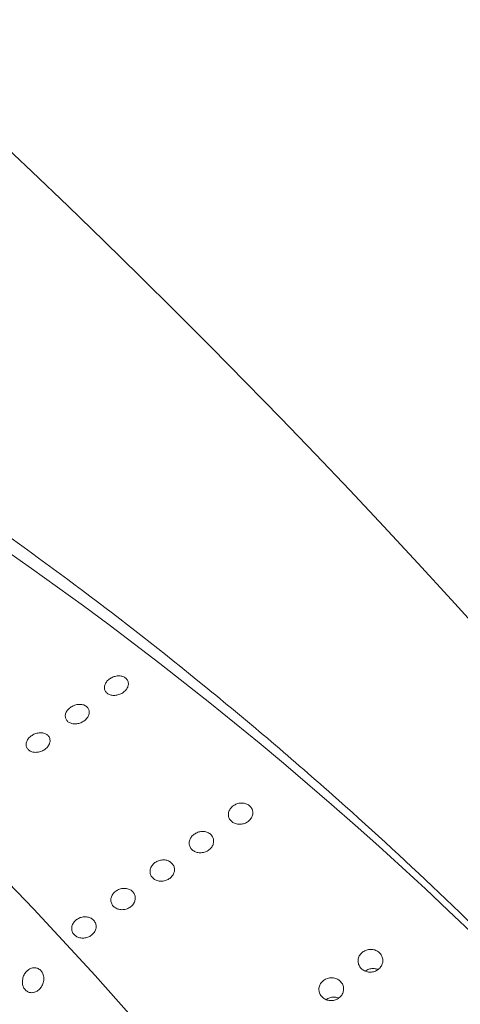
# Model space of a CAD drawing. Units: millimetres. Extents: x 0 to 420, y 0 to 297.
# Drawn here: x 151 to 152, y 113 to 115 of the extents above; entities that cross this region are included whole.
import ezdxf

# ---------------------------------------------------------------- set-up
doc = ezdxf.new("R2010")
doc.units = ezdxf.units.MM

msp = doc.modelspace()

# ---------------------------------------------------------------- linework, layer by layer
at = {"color": 7, "linetype": 'Continuous', "lineweight": 18, "flags": 128}
msp.add_lwpolyline([(149.85313, 113.90031), (149.90605, 113.9243), (149.97234, 113.92922), (150.05153, 113.91501), (150.14308, 113.88179), (150.24634, 113.82978), (150.36058, 113.75935), (150.48501, 113.67099), (150.61874, 113.56533), (150.76085, 113.4431), (150.91034, 113.30516), (151.06615, 113.15248), (151.2272, 112.98613), (151.39235, 112.80728), (151.56045, 112.61717)], dxfattribs=at)
at = {"color": 7, "linetype": 'Continuous', "lineweight": 18}
for radius in [68.25449, 68.17837, 58.29906, 58.1044, 56.15773]:
    msp.add_circle((135.47817, 98.44377), radius, dxfattribs=at)
for centre, radius, start, end in [((135.47817, 98.44377), 55.5853, 294.335399, 245.679586), ((135.47817, 98.44377), 54.2639, 293.481256, 246.271689), ((135.47817, 98.44377), 44.23428, 68.100381, 166.899619), ((135.47817, 98.44377), 25.15015, 329.436103, 54.658823), ((135.47817, 98.44377), 18.68742, 335.043419, 204.851151), ((135.47817, 98.44377), 22.82582, 329.436103, 54.658823), ((135.47806, 98.34447), 18.27566, 335.043419, 204.851151)]:
    msp.add_arc(centre, radius, start, end, dxfattribs=at)
at = {"color": 8, "linetype": 'Continuous', "lineweight": 18}
msp.add_arc((135.47817, 98.44377), 18.26345, 7.591225, 171.871303, dxfattribs=at)
at = {"color": 7, "linetype": 'Continuous', "lineweight": 18}
msp.add_ellipse((142.15019, 103.29127), major_axis=(11.41928, 8.29659), ratio=0.8428019, start_param=5.826021, end_param=6.7403496, dxfattribs=at)
for points, knots in [([(149.20391, 115.11134), (149.3641, 115.03701), (149.63127, 114.91306), (150.0266, 114.70461), (150.37868, 114.50396), (150.71945, 114.29173), (151.04544, 114.07337), (151.35551, 113.85021), (151.68257, 113.59499), (152.00411, 113.32252), (152.31708, 113.03623), (152.58708, 112.76939), (152.83427, 112.50688), (153.0529, 112.26021), (153.27729, 111.99033), (153.50242, 111.69905), (153.72201, 111.3936), (153.92605, 111.08646), (154.11325, 110.78301), (154.28181, 110.48797), (154.43252, 110.20396), (154.58591, 109.89299), (154.73634, 109.56109), (154.87831, 109.21473), (154.99837, 108.88993), (155.12731, 108.50454), (155.256, 108.0686), (155.3725, 107.59573), (155.46029, 107.15475), (155.52605, 106.739), (155.55633, 106.4777), (155.57146, 106.34716)], [0, 0, 0, 0, 0.0708357, 0.1181359, 0.1654454, 0.2127301, 0.2491075, 0.2855533, 0.3219323, 0.3582183, 0.386765, 0.4152817, 0.4345682, 0.4539045, 0.4731344, 0.4931221, 0.5131043, 0.5330385, 0.5529917, 0.5734791, 0.594049, 0.6145863, 0.6444699, 0.6744432, 0.7044783, 0.7344464, 0.7874558, 0.8405353, 0.893701, 0.9468947, 1, 1, 1, 1]), ([(151.43125, 113.60651), (151.43442, 113.60847), (151.44076, 113.61239), (151.45185, 113.61504), (151.46255, 113.61485), (151.47185, 113.61164), (151.47866, 113.60581), (151.48222, 113.59801), (151.48213, 113.58912), (151.47839, 113.58016), (151.47142, 113.57214), (151.462, 113.56599), (151.4512, 113.56239), (151.44023, 113.56173), (151.43034, 113.56409), (151.42264, 113.56918), (151.41802, 113.57643), (151.41697, 113.58503), (151.41965, 113.59398), (151.42487, 113.60139), (151.42948, 113.60509), (151.43125, 113.60651)], [0, 0, 0, 0, 0.0536869, 0.1073737, 0.1610623, 0.2147519, 0.2684397, 0.3221255, 0.3758124, 0.4295016, 0.4831909, 0.5368778, 0.5905637, 0.6442514, 0.697941, 0.7516296, 0.8053158, 0.8590021, 0.9126907, 0.9663803, 1, 1, 1, 1]), ([(151.32565, 113.52979), (151.32882, 113.53175), (151.33517, 113.53567), (151.34625, 113.53832), (151.35695, 113.53813), (151.36625, 113.53492), (151.37306, 113.52909), (151.37662, 113.52128), (151.37653, 113.5124), (151.37279, 113.50343), (151.36582, 113.49542), (151.3564, 113.48927), (151.3456, 113.48566), (151.33463, 113.48501), (151.32474, 113.48737), (151.31704, 113.49246), (151.31242, 113.4997), (151.31137, 113.5083), (151.31405, 113.51726), (151.31928, 113.52466), (151.32388, 113.52836), (151.32565, 113.52979)], [0, 0, 0, 0, 0.0536869, 0.1073737, 0.1610623, 0.2147519, 0.2684397, 0.3221255, 0.3758124, 0.4295016, 0.4831909, 0.5368778, 0.5905637, 0.6442514, 0.697941, 0.7516296, 0.8053158, 0.8590021, 0.9126907, 0.9663803, 1, 1, 1, 1]), ([(151.22005, 113.45307), (151.22322, 113.45503), (151.22957, 113.45894), (151.24065, 113.4616), (151.25135, 113.46141), (151.26065, 113.4582), (151.26746, 113.45237), (151.27103, 113.44456), (151.27093, 113.43567), (151.26719, 113.42671), (151.26022, 113.4187), (151.2508, 113.41255), (151.24, 113.40894), (151.22903, 113.40829), (151.21914, 113.41064), (151.21144, 113.41574), (151.20682, 113.42298), (151.20577, 113.43158), (151.20845, 113.44053), (151.21368, 113.44794), (151.21828, 113.45164), (151.22005, 113.45307)], [0, 0, 0, 0, 0.0536869, 0.1073737, 0.1610623, 0.2147519, 0.2684397, 0.3221255, 0.3758124, 0.4295016, 0.4831909, 0.5368778, 0.5905637, 0.6442514, 0.697941, 0.7516296, 0.8053158, 0.8590021, 0.9126907, 0.9663803, 1, 1, 1, 1]), ([(151.76484, 113.26471), (151.76802, 113.26663), (151.77439, 113.27048), (151.78569, 113.27257), (151.79669, 113.27154), (151.80637, 113.26729), (151.81358, 113.26034), (151.81752, 113.25147), (151.81775, 113.24167), (151.81424, 113.23208), (151.80737, 113.22376), (151.79793, 113.21768), (151.78697, 113.21451), (151.77574, 113.2146), (151.7655, 113.21794), (151.75741, 113.22413), (151.75239, 113.23248), (151.75099, 113.24206), (151.7534, 113.25175), (151.75848, 113.25953), (151.76307, 113.26327), (151.76484, 113.26471)], [0, 0, 0, 0, 0.0536869, 0.1073737, 0.1610623, 0.2147519, 0.2684397, 0.3221255, 0.3758124, 0.4295016, 0.4831909, 0.5368778, 0.5905637, 0.6442514, 0.697941, 0.7516296, 0.8053158, 0.8590021, 0.9126907, 0.9663803, 1, 1, 1, 1]), ([(151.65924, 113.18799), (151.66242, 113.18991), (151.6688, 113.19376), (151.68009, 113.19584), (151.69109, 113.19482), (151.70077, 113.19056), (151.70798, 113.18362), (151.71193, 113.17474), (151.71215, 113.16495), (151.70864, 113.15535), (151.70177, 113.14704), (151.69233, 113.14096), (151.68137, 113.13779), (151.67014, 113.13788), (151.6599, 113.14121), (151.65181, 113.14741), (151.64679, 113.15576), (151.64539, 113.16533), (151.6478, 113.17502), (151.65288, 113.18281), (151.65747, 113.18655), (151.65924, 113.18799)], [0, 0, 0, 0, 0.0536869, 0.1073737, 0.1610623, 0.2147519, 0.2684397, 0.3221255, 0.3758124, 0.4295016, 0.4831909, 0.5368778, 0.5905637, 0.6442514, 0.697941, 0.7516296, 0.8053158, 0.8590021, 0.9126907, 0.9663803, 1, 1, 1, 1]), ([(151.55364, 113.11127), (151.55682, 113.11319), (151.5632, 113.11703), (151.57449, 113.11912), (151.58549, 113.11809), (151.59517, 113.11384), (151.60238, 113.1069), (151.60633, 113.09802), (151.60655, 113.08823), (151.60304, 113.07863), (151.59617, 113.07032), (151.58673, 113.06424), (151.57577, 113.06107), (151.56454, 113.06116), (151.5543, 113.06449), (151.54621, 113.07069), (151.54119, 113.07903), (151.53979, 113.08861), (151.5422, 113.0983), (151.54729, 113.10609), (151.55187, 113.10983), (151.55364, 113.11127)], [0, 0, 0, 0, 0.0536869, 0.1073737, 0.1610623, 0.2147519, 0.2684397, 0.3221255, 0.3758124, 0.4295016, 0.4831909, 0.5368778, 0.5905637, 0.6442514, 0.697941, 0.7516296, 0.8053158, 0.8590021, 0.9126907, 0.9663803, 1, 1, 1, 1]), ([(151.44804, 113.03454), (151.45122, 113.03647), (151.4576, 113.04031), (151.46889, 113.0424), (151.47989, 113.04137), (151.48957, 113.03712), (151.49678, 113.03017), (151.50073, 113.0213), (151.50096, 113.01151), (151.49744, 113.00191), (151.49057, 112.9936), (151.48113, 112.98751), (151.47017, 112.98434), (151.45894, 112.98443), (151.4487, 112.98777), (151.44061, 112.99396), (151.43559, 113.00231), (151.43419, 113.01189), (151.4366, 113.02158), (151.44169, 113.02937), (151.44627, 113.0331), (151.44804, 113.03454)], [0, 0, 0, 0, 0.0536869, 0.1073737, 0.1610623, 0.2147519, 0.2684397, 0.3221255, 0.3758124, 0.4295016, 0.4831909, 0.5368778, 0.5905637, 0.6442514, 0.697941, 0.7516296, 0.8053158, 0.8590021, 0.9126907, 0.9663803, 1, 1, 1, 1]), ([(151.34244, 112.95782), (151.34563, 112.95974), (151.352, 112.96359), (151.36329, 112.96568), (151.37429, 112.96465), (151.38397, 112.9604), (151.39118, 112.95345), (151.39513, 112.94458), (151.39536, 112.93479), (151.39184, 112.92519), (151.38497, 112.91688), (151.37553, 112.91079), (151.36457, 112.90762), (151.35334, 112.90771), (151.3431, 112.91105), (151.33501, 112.91724), (151.32999, 112.92559), (151.32859, 112.93517), (151.331, 112.94486), (151.33609, 112.95264), (151.34067, 112.95638), (151.34244, 112.95782)], [0, 0, 0, 0, 0.0536869, 0.1073737, 0.1610623, 0.2147519, 0.2684397, 0.3221255, 0.3758124, 0.4295016, 0.4831909, 0.5368778, 0.5905637, 0.6442514, 0.697941, 0.7516296, 0.8053158, 0.8590021, 0.9126907, 0.9663803, 1, 1, 1, 1]), ([(152.11431, 112.87077), (152.1175, 112.87267), (152.12389, 112.87645), (152.13529, 112.87808), (152.14644, 112.87638), (152.15631, 112.8713), (152.16371, 112.86346), (152.16784, 112.85373), (152.16823, 112.84321), (152.16482, 112.83311), (152.158, 112.82456), (152.14854, 112.81853), (152.13752, 112.8157), (152.12616, 112.81639), (152.11575, 112.82051), (152.10747, 112.82758), (152.10225, 112.83682), (152.10067, 112.84718), (152.10295, 112.85746), (152.10797, 112.86555), (152.11255, 112.86932), (152.11431, 112.87077)], [0, 0, 0, 0, 0.0536869, 0.1073737, 0.1610623, 0.2147519, 0.2684397, 0.3221255, 0.3758124, 0.4295016, 0.4831909, 0.5368778, 0.5905637, 0.6442514, 0.697941, 0.7516296, 0.8053158, 0.8590021, 0.9126907, 0.9663803, 1, 1, 1, 1]), ([(151.25239, 112.80925), (151.25108, 112.81237), (151.24846, 112.81863), (151.24128, 112.82504), (151.23261, 112.82826), (151.22309, 112.82787), (151.21366, 112.82384), (151.20532, 112.81641), (151.19912, 112.80625), (151.19596, 112.79455), (151.19631, 112.78288), (151.20002, 112.77275), (151.20644, 112.76526), (151.21475, 112.761), (151.22414, 112.76025), (151.23375, 112.76314), (151.2426, 112.76957), (151.2496, 112.77902), (151.25369, 112.79038), (151.25441, 112.80097), (151.25295, 112.80693), (151.25239, 112.80925)], [0, 0, 0, 0, 0.0513052, 0.1026244, 0.1537456, 0.2055507, 0.2588047, 0.3137568, 0.3699776, 0.4264039, 0.4817503, 0.5351988, 0.5868842, 0.6377732, 0.6891219, 0.741936, 0.7966006, 0.8527073, 0.9091774, 0.9647501, 1, 1, 1, 1]), ([(152.12043, 112.81885), (152.12363, 112.82076), (152.13003, 112.82457), (152.14131, 112.82599), (152.14983, 112.82534), (152.15365, 112.82324), (152.15429, 112.82289)], [0, 0, 0, 0, 0.3123669, 0.6247334, 0.9371106, 1, 1, 1, 1]), ([(152.00871, 112.79405), (152.0119, 112.79594), (152.01829, 112.79973), (152.02969, 112.80136), (152.04084, 112.79966), (152.05071, 112.79457), (152.05812, 112.78673), (152.06224, 112.777), (152.06263, 112.76649), (152.05922, 112.75638), (152.0524, 112.74783), (152.04295, 112.74181), (152.03192, 112.73898), (152.02056, 112.73967), (152.01015, 112.74378), (152.00187, 112.75086), (151.99665, 112.76009), (151.99507, 112.77046), (151.99735, 112.78074), (152.00237, 112.78883), (152.00695, 112.7926), (152.00871, 112.79405)], [0, 0, 0, 0, 0.0536869, 0.1073737, 0.1610623, 0.2147519, 0.2684397, 0.3221255, 0.3758124, 0.4295016, 0.4831909, 0.5368778, 0.5905637, 0.6442514, 0.697941, 0.7516296, 0.8053158, 0.8590021, 0.9126907, 0.9663803, 1, 1, 1, 1]), ([(152.01483, 112.74213), (152.01803, 112.74403), (152.02443, 112.74785), (152.03571, 112.74927), (152.04423, 112.74861), (152.04805, 112.74652), (152.04869, 112.74617)], [0, 0, 0, 0, 0.3123669, 0.6247334, 0.9371106, 1, 1, 1, 1])]:
    msp.add_open_spline(points, degree=3, knots=knots, dxfattribs=at)

doc.saveas('drawing.dxf')
